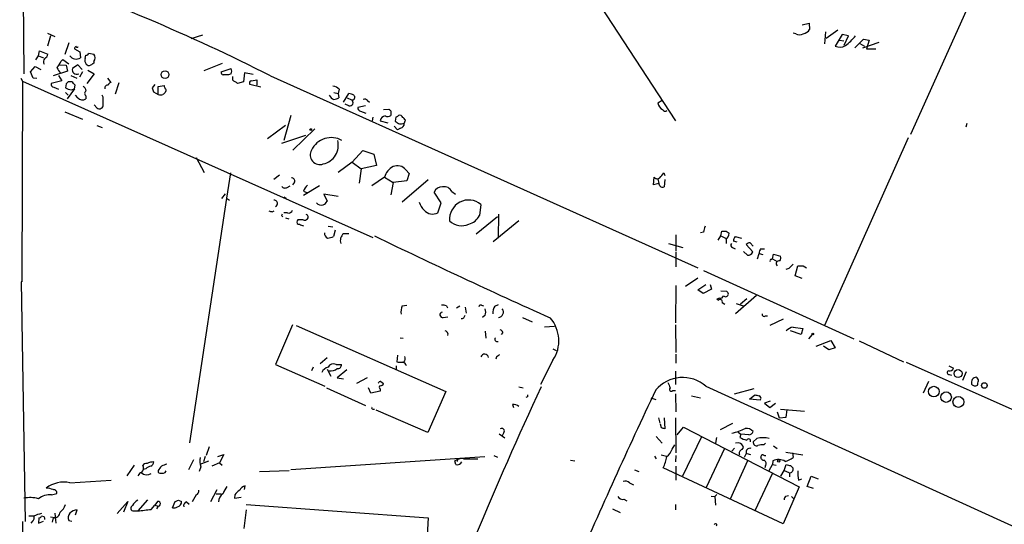
# Model space of a CAD drawing. Extents: x 5 to 737, y 1 to 943.
# Drawn here: x 14 to 170, y 361 to 441 of the extents above; entities that cross this region are included whole.
import ezdxf

# ---------------------------------------------------------------- set-up
doc = ezdxf.new("R2010")
doc.units = 0
doc.header["$MEASUREMENT"] = 0
doc.layers.add('MAIN', color=5, linetype='CONTINUOUS')

msp = doc.modelspace()

# ---------------------------------------------------------------- linework, layer by layer
at = {"layer": 'MAIN'}
for p, q in [((191.008, 502.3273), (155.194, 423.0793)), ((13.6313, 496.9933), (14.3087, 432.7313)), ((95.3347, 459.74), (117.856, 425.2806)), ((138.0067, 440.5206), (139.1073, 440.7746)), ((139.1073, 440.7746), (139.192, 439.7586)), ((18.034, 439.166), (19.2193, 438.658)), ((18.542, 438.7426), (18.034, 437.134)), ((40.894, 438.3193), (42.7567, 438.912)), ((136.9907, 439.0813), (136.5673, 439.166)), ((141.732, 439.42), (141.5627, 437.4726)), ((143.6793, 439.674), (141.8167, 438.3193)), ((144.3567, 438.9966), (143.256, 437.134)), ((145.3727, 438.7426), (144.3567, 438.9966)), ((144.6953, 437.3033), (145.3727, 438.7426)), ((146.3887, 436.88), (147.7433, 438.2346)), ((147.7433, 438.2346), (148.6747, 438.0653)), ((21.4207, 437.642), (20.828, 435.7793)), ((22.352, 436.7106), (23.1987, 436.2026)), ((143.9333, 438.0653), (144.6107, 437.9806)), ((147.1507, 437.5573), (147.9127, 437.134)), ((150.1987, 437.7266), (147.574, 436.7953)), ((148.6747, 438.0653), (148.2513, 436.7106)), ((148.2513, 436.7106), (149.6907, 436.7106)), ((16.1713, 434.9326), (16.5947, 435.61)), ((16.5947, 435.61), (16.764, 436.372)), ((16.5947, 435.61), (17.4413, 435.2713)), ((16.764, 436.372), (18.1187, 435.864)), ((23.1987, 436.2026), (23.2833, 435.2713)), ((24.0453, 435.1866), (24.13, 435.6946)), ((24.638, 436.0333), (25.4, 435.864)), ((15.3247, 433.07), (16.0867, 433.9166)), ((16.0867, 433.9166), (17.018, 433.4086)), ((19.9813, 434.1706), (20.9973, 434.086)), ((20.1507, 434.6786), (20.4893, 435.0173)), ((20.4893, 435.0173), (21.4207, 434.34)), ((20.9973, 434.086), (21.2513, 433.1546)), ((22.86, 434.1706), (22.0133, 433.578)), ((23.5373, 433.4086), (22.86, 434.1706)), ((25.4, 434.6786), (25.4, 434.4246)), ((42.926, 433.2393), (45.8893, 434.4246)), ((45.6353, 433.07), (47.244, 433.578)), ((13.8007, 432.054), (14.0547, 431.546)), ((15.748, 432.054), (15.3247, 433.07)), ((16.3407, 431.9693), (15.748, 432.054)), ((21.2513, 433.1546), (18.9653, 432.3926)), ((19.812, 432.4773), (20.32, 431.6306)), ((21.7593, 432.4773), (22.6907, 432.054)), ((23.622, 433.07), (23.114, 432.2233)), ((25.4847, 432.7313), (24.2993, 431.2073)), ((24.4687, 433.324), (25.4847, 432.7313)), ((27.6013, 432.054), (28.1093, 431.3766)), ((47.244, 432.7313), (46.8207, 432.562)), ((47.498, 431.7153), (47.498, 432.308)), ((49.3607, 432.9006), (49.1913, 431.4613)), ((50.7153, 432.6466), (49.3607, 432.9006)), ((53.5093, 432.3926), (121.412, 401.9126)), ((14.0547, 431.546), (13.97, 399.7113)), ((14.0547, 431.546), (69.7653, 406.7386)), ((20.32, 431.6306), (18.6267, 431.2073)), ((19.05, 430.6146), (19.812, 430.276)), ((20.9973, 431.1226), (20.9127, 430.53)), ((21.9287, 431.4613), (21.336, 431.4613)), ((22.352, 430.3606), (22.4367, 430.9533)), ((29.3793, 431.292), (28.7867, 429.514)), ((35.1367, 431.038), (34.7133, 430.53)), ((35.6447, 430.6993), (36.576, 430.8686)), ((35.6447, 429.4293), (35.6447, 430.6993)), ((49.1913, 431.4613), (48.26, 431.2073)), ((51.9853, 430.6146), (50.2073, 431.038)), ((50.4613, 431.6306), (51.308, 431.8)), ((51.308, 431.8), (51.308, 430.9533)), ((20.9127, 429.768), (21.336, 429.3446)), ((22.352, 430.3606), (21.1667, 428.752)), ((21.844, 430.1913), (22.352, 430.3606)), ((22.86, 428.9213), (22.5213, 429.3446)), ((24.13, 429.26), (24.13, 428.752)), ((26.924, 429.006), (26.7547, 429.3446)), ((34.8827, 429.8526), (35.6447, 429.4293)), ((36.83, 429.9373), (36.7453, 429.768)), ((63.5847, 429.768), (64.262, 429.5986)), ((64.4313, 430.276), (64.262, 429.5986)), ((64.262, 429.5986), (64.3467, 428.9213)), ((65.1087, 428.244), (65.9553, 429.5986)), ((65.7013, 428.9213), (66.3787, 428.5826)), ((25.4847, 427.8206), (25.908, 427.3126)), ((65.9553, 427.6513), (65.3627, 427.9053)), ((68.58, 427.6513), (67.3947, 427.3973)), ((68.9187, 428.498), (69.2573, 428.244)), ((115.7393, 428.498), (115.062, 428.0746)), ((20.828, 426.72), (23.622, 425.5346)), ((56.7267, 426.1273), (55.626, 422.148)), ((67.818, 426.8046), (68.6647, 426.466)), ((69.7653, 425.8733), (69.6807, 425.2806)), ((71.4587, 427.0586), (72.3053, 427.1433)), ((72.644, 426.8046), (72.644, 426.1273)), ((73.406, 425.8733), (73.3213, 425.196)), ((25.908, 424.5186), (26.7547, 424.18)), ((55.88, 424.5186), (53.0013, 422.402)), ((70.9507, 425.2806), (72.136, 424.942)), ((73.152, 424.434), (73.66, 423.8413)), ((74.5067, 424.8573), (74.7607, 424.8573)), ((74.7607, 424.8573), (74.93, 425.3653)), ((164.1687, 424.8573), (163.9993, 424.2646)), ((55.2873, 421.7246), (59.0973, 422.9946)), ((60.5367, 424.0106), (57.0653, 420.624)), ((74.168, 424.0953), (73.66, 423.8413)), ((154.8553, 422.5713), (141.5627, 392.7686)), ((41.656, 419.4386), (42.926, 417.068)), ((66.4633, 418.6766), (68.1567, 420.5393)), ((68.1567, 420.5393), (69.9347, 419.9466)), ((69.9347, 419.9466), (70.358, 418.1686)), ((66.4633, 418.6766), (64.262, 417.068)), ((66.4633, 418.6766), (67.9027, 417.6606)), ((70.358, 418.1686), (67.9027, 417.6606)), ((47.1593, 416.9833), (46.482, 413.004)), ((54.9487, 416.6446), (54.0173, 415.9673)), ((67.9027, 417.6606), (67.564, 415.3746)), ((71.628, 416.306), (69.596, 414.9513)), ((71.628, 416.306), (72.9827, 415.4593)), ((75.0147, 417.4913), (75.5227, 416.8986)), ((75.5227, 416.8986), (75.184, 415.7133)), ((114.3847, 415.1206), (114.4693, 416.306)), ((115.9933, 416.9833), (116.1627, 416.56)), ((56.134, 414.6973), (56.642, 414.9513)), ((57.3193, 415.544), (56.9807, 415.1206)), ((61.2987, 414.9513), (58.7587, 413.4273)), ((72.9827, 415.4593), (72.644, 413.512)), ((75.184, 415.7133), (72.9827, 415.4593)), ((74.422, 412.4113), (78.5707, 415.9673)), ((115.2313, 415.29), (114.3847, 415.1206)), ((115.062, 416.052), (115.2313, 415.29)), ((115.4007, 414.9513), (115.2313, 415.29)), ((116.1627, 415.9673), (116.078, 414.782)), ((46.3127, 413.6813), (45.72, 412.9193)), ((55.626, 413.1733), (55.9647, 413.004)), ((58.7587, 414.1046), (59.3513, 413.8506)), ((64.262, 413.258), (61.976, 413.5966)), ((61.976, 413.5966), (62.484, 412.496)), ((80.6027, 412.242), (79.502, 413.9353)), ((82.296, 414.02), (82.8887, 413.5966)), ((46.482, 413.004), (40.64, 374.142)), ((46.482, 413.004), (46.99, 412.6653)), ((80.0947, 410.6333), (80.6027, 412.242)), ((86.9527, 411.988), (86.6987, 410.21)), ((53.7633, 410.8026), (54.102, 410.972)), ((56.2187, 410.6333), (55.626, 410.6333)), ((89.5773, 410.0406), (86.1907, 407.2466)), ((89.7467, 410.464), (89.662, 406.654)), ((55.88, 409.8713), (56.388, 409.702)), ((57.8273, 409.5326), (57.7427, 409.3633)), ((62.6533, 408.5166), (63.4153, 408.432)), ((92.964, 409.3633), (88.9, 406.0613)), ((63.754, 407.924), (63.5, 406.908)), ((65.9553, 407.3313), (65.1087, 407.3313)), ((117.9407, 407.162), (117.9407, 404.622)), ((122.3433, 407.5853), (121.8353, 407.5006)), ((124.6293, 406.3153), (125.0527, 406.9926)), ((125.0527, 406.9926), (125.222, 407.7546)), ((125.0527, 406.9926), (125.8993, 406.5693)), ((125.8993, 407.7546), (126.4073, 407.416)), ((127.3387, 406.908), (128.3547, 406.654)), ((116.7553, 405.8073), (119.0413, 405.13)), ((125.8993, 406.4), (125.8993, 405.8073)), ((127.6773, 405.9766), (127.0847, 406.146)), ((130.1327, 404.4526), (129.1167, 405.638)), ((129.7093, 405.892), (130.2173, 405.384)), ((117.9407, 404.4526), (117.9407, 402.082)), ((126.9153, 405.13), (127.3387, 404.9606)), ((128.6933, 404.5373), (129.286, 403.9446)), ((130.8947, 403.352), (131.1487, 404.1986)), ((131.1487, 404.1986), (131.7413, 404.0293)), ((131.4027, 404.9606), (131.9953, 404.9606)), ((133.2653, 403.352), (133.4347, 404.114)), ((133.4347, 404.114), (134.5353, 403.7753)), ((133.096, 403.2673), (133.2653, 403.352)), ((133.2653, 403.352), (134.0273, 402.9286)), ((136.906, 400.6426), (137.3293, 402.2513)), ((138.176, 402.2513), (138.684, 401.9126)), ((122.3433, 401.4893), (146.2193, 390.652)), ((135.89, 401.828), (135.382, 401.6586)), ((138.0067, 400.2193), (136.906, 400.6426)), ((13.97, 399.7113), (13.8853, 399.7113)), ((13.8853, 399.7113), (14.478, 361.6113)), ((117.9407, 399.1186), (117.856, 393.192)), ((121.412, 400.304), (119.4647, 398.9493)), ((121.412, 398.4413), (122.682, 399.288)), ((123.3593, 399.288), (123.6133, 398.526)), ((122.2587, 397.8486), (121.412, 398.4413)), ((123.6133, 398.526), (122.2587, 397.8486)), ((125.0527, 398.272), (125.984, 398.1873)), ((130.7253, 397.51), (127.4233, 394.6313)), ((74.422, 395.9013), (75.184, 395.986)), ((87.0373, 395.986), (87.376, 395.9013)), ((89.154, 395.8166), (89.7467, 396.0706)), ((124.8833, 397.0866), (124.46, 396.9173)), ((125.3067, 396.4093), (125.73, 396.1553)), ((127.508, 396.24), (128.6087, 395.9013)), ((129.2013, 397.002), (128.1853, 396.1553)), ((81.4493, 395.9013), (81.6187, 395.5626)), ((83.058, 395.5626), (83.566, 395.9013)), ((84.4127, 395.6473), (84.582, 394.716)), ((87.63, 394.3773), (87.2067, 394.0386)), ((56.9807, 392.8533), (54.2713, 386.588)), ((80.9413, 394.0386), (81.7033, 394.1233)), ((93.5567, 394.0386), (95.0807, 393.3613)), ((117.856, 392.8533), (117.9407, 388.4506)), ((132.1647, 394.2926), (132.5033, 394.2926)), ((134.9587, 393.7846), (132.842, 392.7686)), ((57.5733, 392.7686), (81.3647, 382.27)), ((81.7033, 391.4986), (81.6187, 391.16)), ((87.63, 391.8373), (87.7147, 390.7366)), ((90.424, 391.668), (90.17, 391.3293)), ((98.6367, 392.5993), (97.028, 392.5146)), ((137.8373, 391.3293), (136.144, 391.922)), ((136.5673, 392.5146), (138.0913, 392.2606)), ((138.0913, 392.2606), (137.8373, 391.3293)), ((139.6153, 391.3293), (139.0227, 390.652)), ((74.0833, 390.8213), (74.5913, 390.7366)), ((140.208, 389.4666), (142.5787, 390.398)), ((142.5787, 390.398), (143.256, 389.2126)), ((147.066, 390.3133), (154.0933, 387.0113)), ((98.3827, 389.0433), (98.8907, 388.7893)), ((117.9407, 388.1966), (117.9407, 386.7573)), ((142.24, 388.874), (141.3933, 389.4666)), ((143.256, 389.2126), (142.24, 388.874)), ((54.2713, 386.588), (62.1453, 383.1166)), ((62.484, 387.604), (61.3833, 386.6726)), ((63.9233, 386.588), (64.77, 386.588)), ((73.66, 388.0273), (73.5753, 387.0113)), ((89.408, 387.7733), (89.3233, 387.4346)), ((98.3827, 387.2653), (96.4353, 383.3706)), ((154.5167, 386.9266), (186.0127, 372.9566)), ((60.2827, 386.1646), (60.0287, 385.572)), ((62.484, 385.826), (63.0767, 384.7253)), ((65.6167, 385.7413), (64.0927, 384.4713)), ((73.4907, 386.334), (73.4907, 385.826)), ((117.856, 385.4873), (117.856, 383.3706)), ((161.29, 386.334), (162.052, 385.9953)), ((164.084, 385.4026), (163.4913, 384.048)), ((64.0927, 384.4713), (65.1087, 384.302)), ((68.834, 384.4713), (67.1407, 383.54)), ((71.0353, 383.8786), (71.4587, 383.54)), ((158.0727, 383.8786), (157.226, 382.016)), ((161.3747, 384.9793), (161.7133, 384.8946)), ((62.3993, 382.8626), (68.58, 380.0686)), ((69.4267, 382.016), (69.088, 382.8626)), ((70.9507, 382.3546), (69.4267, 382.016)), ((70.9507, 382.6933), (70.9507, 382.3546)), ((81.3647, 382.27), (78.486, 375.7506)), ((92.964, 383.032), (93.6413, 382.8626)), ((117.4327, 382.4393), (117.856, 382.4393)), ((117.856, 381.9313), (117.9407, 379.0526)), ((122.682, 383.1166), (237.998, 330.6233)), ((127.254, 381.9313), (130.3867, 382.778)), ((94.3187, 381.4233), (94.0647, 381.3386)), ((113.9613, 381.254), (114.7233, 381)), ((120.396, 381.5926), (121.8353, 381.254)), ((129.6247, 381.0846), (130.4713, 381.762)), ((131.318, 380.9153), (129.6247, 381.0846)), ((132.9267, 380.746), (131.9953, 380.4073)), ((131.9953, 380.4073), (132.842, 379.73)), ((132.842, 379.73), (133.7733, 380.4073)), ((69.7653, 379.476), (70.0193, 379.476)), ((78.486, 375.7506), (70.2733, 379.3066)), ((91.948, 380.238), (92.1173, 379.73)), ((134.0273, 379.0526), (134.366, 378.1213)), ((134.5353, 379.476), (138.3453, 379.1373)), ((135.4667, 378.206), (135.636, 379.3913)), ((115.1467, 378.1213), (115.4007, 377.2746)), ((116.078, 378.1213), (116.1627, 376.3433)), ((117.856, 378.1213), (117.9407, 372.5333)), ((126.9153, 377.19), (124.968, 376.174)), ((134.366, 378.1213), (135.4667, 378.206)), ((90.5933, 375.7506), (90.3393, 375.2426)), ((115.6547, 376.5126), (115.4853, 377.1053)), ((118.11, 375.412), (119.126, 376.5973)), ((119.126, 376.5973), (137.4987, 367.1146)), ((127.8467, 375.8353), (128.27, 375.4966)), ((89.8313, 375.5813), (90.7627, 374.904)), ((114.808, 375.158), (115.7393, 374.0573)), ((122.0047, 375.0733), (118.9567, 368.808)), ((124.3753, 374.9886), (124.206, 374.0573)), ((127.9313, 374.142), (127.4233, 374.0573)), ((128.27, 375.4966), (128.1007, 374.9886)), ((129.54, 375.412), (128.27, 375.4966)), ((130.81, 374.8193), (130.2173, 374.3113)), ((131.9107, 373.8033), (132.1647, 374.0573)), ((43.7727, 373.4646), (43.2647, 372.11)), ((117.348, 373.126), (117.7713, 373.8033)), ((125.6453, 373.2106), (122.7667, 367.03)), ((126.8307, 372.7873), (127.254, 373.2953)), ((128.4393, 373.0413), (128.6933, 373.38)), ((133.4347, 373.634), (134.0273, 373.2106)), ((135.382, 372.618), (138.0913, 372.1946)), ((136.4827, 372.5333), (136.5673, 371.7713)), ((41.2327, 371.4326), (40.4707, 369.824)), ((42.3333, 370.7553), (43.688, 371.2633)), ((43.0953, 371.9406), (42.8413, 371.094)), ((45.3813, 370.9246), (44.196, 370.4166)), ((45.1273, 371.9406), (46.0587, 372.2793)), ((46.0587, 372.2793), (45.3813, 370.9246)), ((45.3813, 370.9246), (45.8047, 370.586)), ((56.7267, 369.9086), (87.5453, 371.9406)), ((82.9733, 370.6706), (82.804, 371.2633)), ((83.2273, 371.5173), (83.1427, 371.1786)), ((84.1587, 371.602), (86.4447, 371.602)), ((88.9847, 372.11), (89.5773, 371.856)), ((101.1767, 371.348), (101.854, 371.2633)), ((114.554, 372.0253), (114.808, 371.602)), ((115.57, 372.1946), (116.4167, 372.0253)), ((117.9407, 372.11), (117.856, 371.094)), ((129.286, 371.2633), (126.5767, 365.1673)), ((129.1167, 372.4486), (128.778, 371.7713)), ((129.2013, 372.4486), (129.794, 372.2793)), ((131.4873, 372.0253), (131.4027, 371.9406)), ((133.35, 371.2633), (133.2653, 370.6706)), ((31.8347, 370.586), (30.6493, 368.8926)), ((33.6973, 369.9933), (33.274, 369.9086)), ((35.6447, 369.7393), (35.6447, 369.4006)), ((36.7453, 369.4006), (36.9147, 369.6546)), ((42.418, 370.332), (42.164, 369.57)), ((51.7313, 369.57), (56.4727, 369.7393)), ((111.3367, 369.824), (112.014, 369.57)), ((134.9587, 361.2726), (115.9087, 370.1626)), ((117.9407, 370.4166), (117.9407, 368.2153)), ((132.1647, 370.5013), (132.08, 370.1626)), ((132.7573, 369.7393), (133.2653, 370.6706)), ((133.2653, 370.6706), (133.858, 370.586)), ((134.62, 368.808), (135.128, 369.7393)), ((135.128, 369.7393), (135.4667, 370.6706)), ((135.128, 369.7393), (135.89, 369.4006)), ((136.144, 370.5013), (136.5673, 370.078)), ((21.59, 367.792), (28.194, 368.2153)), ((110.5747, 367.792), (111.1673, 367.4533)), ((133.2653, 369.316), (130.4713, 363.3046)), ((135.9747, 369.316), (135.9747, 368.7233)), ((137.414, 368.2153), (137.922, 368.3846)), ((138.7687, 367.1993), (139.446, 368.808)), ((139.446, 368.808), (140.5467, 368.3846)), ((44.0267, 364.8286), (45.0427, 366.6913)), ((49.3607, 366.6913), (49.4453, 367.284)), ((137.4987, 367.1146), (134.9587, 361.2726)), ((139.7847, 366.8606), (138.7687, 367.1993)), ((18.7113, 365.8446), (19.558, 366.0986)), ((29.1253, 362.8813), (30.8187, 364.8286)), ((30.8187, 364.8286), (30.1413, 363.1353)), ((33.9513, 365.0826), (32.4273, 363.3046)), ((35.56, 364.8286), (35.1367, 364.236)), ((37.9307, 363.8126), (38.354, 364.8286)), ((38.862, 364.998), (39.37, 364.8286)), ((40.132, 364.744), (40.5553, 364.4053)), ((41.656, 365.8446), (41.0633, 364.744)), ((44.8733, 366.014), (45.6353, 366.014)), ((47.8367, 365.8446), (47.752, 365.3366)), ((47.752, 365.3366), (48.8527, 365.506)), ((109.6433, 365.1673), (110.1513, 364.9133)), ((123.5287, 365.6753), (124.1213, 365.5906)), ((124.46, 365.9293), (124.1213, 365.5906)), ((124.1213, 365.5906), (124.206, 364.236)), ((135.382, 365.6753), (135.8053, 365.76)), ((136.3133, 365.5906), (136.652, 365.252)), ((22.5213, 362.712), (22.7753, 363.474)), ((31.75, 363.3046), (32.4273, 363.3046)), ((34.544, 363.5586), (35.1367, 364.236)), ((35.1367, 364.236), (35.6447, 364.0666)), ((35.6447, 364.0666), (35.3907, 363.6433)), ((49.6147, 363.474), (49.276, 360.5106)), ((49.6147, 364.3206), (78.5707, 362.204)), ((107.8653, 363.6433), (109.0507, 363.0506)), ((117.856, 364.3206), (117.856, 363.474)), ((14.0547, 361.6113), (15.1553, 158.496)), ((15.8327, 362.458), (15.0707, 362.458)), ((15.6633, 361.696), (15.4093, 361.3573)), ((16.6793, 362.204), (16.5947, 361.3573)), ((16.5947, 361.3573), (17.4413, 361.696)), ((17.526, 362.3733), (17.1027, 362.458)), ((18.542, 362.3733), (19.2193, 362.2886)), ((18.9653, 362.204), (18.796, 361.5266)), ((19.2193, 362.966), (19.3887, 361.3573)), ((21.4207, 361.7806), (21.9287, 361.696)), ((78.5707, 362.204), (78.1473, 354.9226))]:
    msp.add_line(p, q, dxfattribs=at)
for centre, radius in [((36.7312, 432.5984), 0.6195), ((59.9016, 423.8837), 0.1338), ((139.6999, 391.414), 0.1197), ((162.7837, 385.1305), 0.6357), ((166.9626, 383.2296), 0.4462), ((158.9245, 382.2641), 0.8403), ((160.8816, 381.3815), 0.8317), ((162.8358, 380.6244), 0.8704), ((134.2813, 371.2634), 0.1893)]:
    msp.add_circle(centre, radius, dxfattribs=at)
for centre, radius, start, end in [((-89.821, 149.3461), 317.2679, 63.143063, 70.904726), ((137.5834, 440.0125), 1.1038, 237.523632, 302.471989), ((137.8374, 440.6899), 1.6439, 281.886863, 325.491118), ((139.0602, 444.9563), 9.6729, 306.875703, 320.030082), ((22.6484, 436.7529), 0.2994, 98.140927, 188.121983), ((22.7754, 437.1762), 0.2116, 216.837414, 323.14635), ((143.9863, 438.584), 1.6235, 243.267653, 302.75431), ((18.1075, 434.6719), 0.7154, 133.986172, 215.618684), ((17.3078, 435.9429), 0.8147, 291.826223, 354.442654), ((22.6124, 436.3193), 1.2444, 214.751358, 302.626224), ((24.8284, 434.848), 0.8532, 156.617111, 224.002744), ((24.1977, 436.1434), 0.4539, 261.421795, 345.960695), ((24.786, 435.2713), 0.8534, 316.011248, 43.988752), ((17.681, 435.5961), 2.6346, 315.433655, 339.619837), ((22.0257, 434.6635), 2.6323, 200.368798, 224.576735), ((22.6977, 433.3664), 0.7164, 162.81965, 297.570074), ((24.6803, 434.6785), 0.6292, 222.268789, 289.661787), ((109.7959, 307.2554), 152.6259, 123.57026, 123.799443), ((46.3969, 433.1547), 0.947, 333.443066, 26.551522), ((46.0841, 433.0023), 0.4539, 171.421795, 255.960695), ((46.3973, 220.9122), 211.6502, 89.885381, 90.114592), ((19.0688, 431.0755), 0.4613, 163.399492, 267.664214), ((21.9862, 432.0321), 1.8463, 234.447892, 265.58273), ((105.8666, 346.592), 119.7841, 134.885442, 135.114558), ((-104.7922, 304.2323), 179.5701, 44.885409, 45.114637), ((23.4042, 429.9432), 0.8144, 5.553068, 68.194671), ((27.6205, 430.4954), 0.4626, 81.859387, 196.942454), ((28.4054, 430.6572), 0.778, 112.371722, 157.628278), ((204.1479, 472.5413), 174.5653, 193.92564, 194.154823), ((163.653, 472.9371), 133.8593, 198.316987, 198.546184), ((-79.1209, 240.9613), 228.9529, 56.195362, 56.424545), ((50.5318, 431.2497), 0.3874, 100.48609, 213.119959), ((63.3165, 429.3165), 1.4708, 40.718332, 86.148352), ((23.5839, 429.5032), 0.9287, 218.793724, 306.016034), ((24.4042, 429.6152), 0.4488, 114.977557, 232.333315), ((-269.4259, 428.4133), 296.3505, 359.885409, 0.114591), ((36.0257, 430.6673), 1.2953, 252.894019, 287.105981), ((121.2384, 344.9612), 119.7133, 134.893835, 135.123052), ((36.6819, 430.1278), 0.2413, 307.862488, 74.765709), ((63.9777, 429.8768), 1.2717, 204.739268, 251.999588), ((63.4998, 430.1919), 1.527, 273.187323, 303.684864), ((65.8713, 428.0765), 1.5244, 56.291169, 86.841227), ((66.4584, 429.0034), 0.4283, 259.275153, 52.809046), ((26.289, 427.8207), 0.6351, 233.135515, 359.990977), ((66.0919, 428.1511), 0.5181, 254.713846, 56.389676), ((67.8368, 427.2655), 0.4613, 163.399492, 267.664214), ((68.453, 428.0746), 0.6294, 42.276138, 109.655661), ((116.6281, 428.4554), 1.6117, 193.666359, 240.072129), ((71.8114, 425.1819), 0.8663, 96.541767, 173.458233), ((72.1086, 426.8522), 0.9012, 243.941047, 306.449005), ((157.1496, 511.6489), 119.7487, 224.885409, 225.114592), ((73.3637, 426.4235), 0.5518, 274.396316, 327.536771), ((74.0093, 425.6405), 0.519, 16.58081, 110.292464), ((74.2106, 425.0692), 0.778, 22.371722, 67.628278), ((116.2315, 427.2492), 0.4499, 205.066905, 306.85716), ((158.2425, 552.015), 152.6259, 236.192738, 236.421942), ((74.168, 425.4922), 0.7196, 241.921424, 298.078576), ((74.0198, 424.8221), 0.7417, 281.525044, 2.720065), ((63.1431, 419.1649), 3.4393, 60.154281, 154.896856), ((61.2586, 421.3749), 3.0193, 282.09595, 14.835706), ((61.3348, 419.8405), 1.5231, 149.041405, 291.429106), ((74.1399, 415.6849), 2.5875, 116.565051, 166.111444), ((73.6601, 416.3907), 1.7454, 39.09354, 112.83652), ((114.9726, 416.6776), 0.6256, 216.439455, 313.173684), ((103.5383, 426.058), 15.4103, 320.333339, 323.922958), ((55.7914, 415.186), 0.5968, 212.358529, 305.03213), ((56.8597, 415.7285), 0.4952, 338.127696, 95.609274), ((61.2292, 413.187), 2.6354, 135.444287, 159.623856), ((80.8389, 413.3034), 1.4787, 89.310283, 154.701742), ((81.1074, 413.5152), 1.2914, 23.010996, 101.194205), ((115.8119, 415.1569), 0.4597, 206.565051, 305.366724), ((54.0713, 412.139), 0.5291, 292.215758, 95.858223), ((61.595, 412.8979), 1.0378, 219.196959, 286.589252), ((61.1719, 413.2154), 1.4964, 298.735138, 331.264862), ((81.5351, 414.1053), 4.7494, 201.99384, 219.934081), ((84.9995, 409.6393), 3.0547, 50.252786, 185.1839), ((95.8593, 537.8872), 133.8752, 251.443679, 251.672862), ((55.4902, 410.2675), 0.2294, 121.028033, 261.601403), ((56.378, 411.2441), 0.6312, 255.382563, 342.71908), ((59.0974, 409.9984), 0.3902, 310.583779, 77.477563), ((79.2903, 412.3859), 1.9284, 223.577513, 294.653951), ((84.3844, 411.3671), 2.5874, 283.884789, 333.435939), ((57.9755, 409.1516), 0.3147, 137.717737, 289.650149), ((58.2506, 197.8328), 211.7002, 89.885408, 90.114564), ((58.9643, 410.1798), 1.5919, 236.309933, 262.578989), ((58.8856, 410.1255), 0.6295, 250.359033, 317.717127), ((83.8595, 411.3783), 2.771, 226.649438, 294.424789), ((124.6002, 407.4701), 2.2598, 152.413275, 177.077961), ((62.8728, 407.4122), 0.8169, 173.787609, 248.145192), ((62.4546, 408.9068), 2.2557, 272.899444, 297.610188), ((65.8933, 406.2925), 1.3018, 127.063553, 201.883139), ((601.588, 1509.619), 1224.0712, 244.2615998, 245.7048362), ((125.5607, 577.0545), 169.3002, 269.885375, 270.114592), ((124.8873, 407.541), 1.5251, 311.571143, 355.298755), ((128.6068, 406.062), 1.5244, 146.291169, 176.841227), ((127.0564, 405.5251), 0.4195, 137.724474, 250.347095), ((129.7687, 404.935), 0.9588, 93.551733, 132.844497), ((129.4552, 404.6222), 0.6984, 255.979674, 345.945849), ((132.6708, 404.1146), 1.5244, 146.291169, 176.841227), ((134.003, 403.4487), 0.6245, 315.797976, 31.531771), ((133.096, 403.0556), 0.2116, 90, 216.875312), ((134.3153, 402.5899), 0.4445, 72.266131, 229.616804), ((305.5535, 232.8418), 239.462, 134.885408, 135.114592), ((137.7527, 613.9011), 211.6502, 269.885381, 270.114592), ((124.9678, 397.5948), 0.5152, 260.559618, 350.526709), ((125.8326, 397.7717), 0.4423, 216.274033, 69.983693), ((80.8987, 394.4178), 1.5824, 69.637627, 97.677432), ((86.9104, 395.7178), 0.2967, 64.678624, 177.257158), ((124.446, 396.734), 0.1838, 4.36763, 85.63237), ((124.9309, 396.5045), 0.3876, 345.784529, 141.083955), ((76.7085, 394.9276), 2.4852, 156.933398, 188.81873), ((80.8567, 394.462), 0.4317, 101.315138, 281.299523), ((83.8622, 394.4199), 0.5521, 265.61721, 355.575031), ((86.1489, 394.8853), 1.5658, 341.068631, 18.931369), ((90.6631, 394.7443), 1.8513, 144.604075, 183.499497), ((89.6666, 394.8806), 0.8458, 275.434231, 37.312929), ((131.953, 394.5254), 0.3147, 160.332702, 312.282263), ((93.8674, 390.3372), 5.4612, 325.771319, 41.473227), ((80.9834, 391.2022), 0.7785, 22.378134, 67.605454), ((89.7046, 391.3719), 0.778, 22.371722, 67.628278), ((136.9792, 390.4312), 2.1237, 101.183478, 135.413977), ((89.5312, 390.5827), 0.3775, 140.794963, 290.273584), ((87.5367, 387.6094), 0.6066, 7.503499, 164.323188), ((63.5424, 385.6142), 1.0457, 68.637143, 148.240298), ((64.1773, 386.5033), 0.5987, 261.876665, 8.132809), ((74.253, 389.3007), 2.3876, 253.510381, 276.099568), ((74.3375, 386.1648), 0.7804, 12.522437, 77.477563), ((74.1276, 387.5074), 0.7988, 313.35647, 26.035738), ((174.3292, 260.9543), 152.6259, 123.578058, 123.807262), ((63.2811, 384.3782), 1.8935, 109.363161, 150.242358), ((63.0986, 387.088), 1.5409, 259.685509, 310.175004), ((161.3324, 385.2757), 0.2993, 98.143638, 278.121983), ((161.4493, 386.1828), 0.6312, 255.382563, 342.71908), ((71.0776, 383.3284), 0.5518, 94.396316, 147.536771), ((71.0184, 383.65), 0.4538, 261.419912, 345.972943), ((118.9949, 378.8958), 5.6045, 48.861007, 139.656183), ((328.5364, 467.9445), 227.997, 201.682161, 201.91132), ((165.7212, 383.7221), 0.8344, 91.957422, 198.649945), ((165.481, 383.8361), 0.6692, 214.682699, 304.706526), ((165.368, 383.9775), 0.6635, 358.773593, 60.69541), ((-3.4077, 425.957), 174.5653, 345.851171, 346.080314), ((71.0564, 382.9473), 0.2751, 112.594233, 247.405767), ((699.4077, 102.7768), 664.8433, 155.0684162, 157.309643), ((1087.7336, -77.3491), 1076.212, 154.7032134, 156.3573519), ((117.2041, 382.634), 0.3003, 130.43576, 319.578763), ((178.9686, 381.5926), 84.6501, 179.885341, 180.114592), ((173.16, 551.0272), 174.5653, 255.845177, 256.07436), ((131.0809, 381.2159), 0.3828, 308.264816, 79.79691), ((69.7653, 379.6876), 0.2116, 143.124688, 270), ((92.0537, 378.8617), 1.3803, 48.739101, 94.391702), ((90.2547, 376.0046), 0.4234, 323.124688, 126.867191), ((73.5862, 249.4355), 133.8594, 71.45383, 71.683027), ((125.2915, 383.2621), 7.7505, 281.454768, 298.14389), ((129.0912, 374.9463), 1.4887, 40.848846, 95.547065), ((129.4615, 376.2221), 0.8139, 275.534773, 338.212969), ((127.5928, 373.0415), 1.1514, 17.097241, 72.902759), ((129.7795, 377.7111), 3.1985, 238.340392, 259.585241), ((129.4875, 374.4146), 0.3235, 341.374589, 152.230734), ((130.7465, 374.2055), 0.5397, 168.694232, 295.553719), ((131.7836, 370.5453), 4.3835, 77.165955, 102.83277), ((114.851, 374.0145), 2.6504, 308.51092, 340.413069), ((128.5988, 372.4324), 0.6294, 104.678699, 202.196943), ((129.6529, 372.6744), 0.5818, 67.16348, 202.83652), ((131.6566, 371.4343), 2.3826, 83.877836, 106.515207), ((34.9438, 368.6845), 2.4096, 89.441208, 116.551227), ((34.1569, 371.1726), 0.8142, 291.80141, 354.460259), ((44.415, 371.1717), 2.1663, 163.93181, 202.805815), ((83.9259, 369.6546), 1.9613, 83.182984, 124.891742), ((83.1567, 371.5033), 0.8527, 257.579062, 331.312851), ((108.4502, 373.6362), 8.2277, 335.02749, 348.107038), ((131.9811, 371.9264), 0.5786, 178.593643, 271.406357), ((131.699, 372.0253), 0.2116, 53.124688, 180), ((132.1222, 372.5753), 0.4823, 232.11564, 285.278039), ((131.6757, 370.8438), 0.597, 324.992255, 57.630393), ((134.2443, 369.3957), 2.0706, 59.433442, 115.587424), ((134.1008, 375.3995), 4.3872, 285.826461, 304.208402), ((33.7394, 368.1732), 1.4964, 118.735138, 151.264862), ((33.8603, 370.4628), 1.4085, 228.94954, 299.03801), ((32.5786, 370.081), 0.7414, 306.537595, 34.536784), ((33.782, 370.1627), 0.6826, 82.87186, 150.261365), ((34.8637, 368.7912), 1.675, 103.971531, 134.136456), ((205.2396, 243.0661), 211.6803, 143.014185, 143.243346), ((36.195, 370.8821), 1.5804, 249.622594, 290.377406), ((121.2475, 158.9447), 227.9506, 111.690314, 111.919506), ((178.1377, 539.9402), 174.5652, 255.851163, 256.080306), ((135.8901, 369.9932), 0.6825, 277.120851, 7.137512), ((143.1357, 369.2742), 5.8188, 176.251686, 190.484951), ((20.6623, 363.2549), 4.6309, 78.444029, 127.164857), ((109.9503, 367.1779), 0.8758, 44.52351, 116.5592), ((17.5958, 363.2687), 3.6864, 68.191952, 85.816936), ((18.9795, 366.1128), 0.5787, 358.593886, 91.406114), ((41.4685, 366.4473), 0.6312, 287.280921, 14.617437), ((49.2402, 365.0497), 3.4305, 141.199339, 162.196217), ((49.9083, 364.535), 2.4508, 122.29978, 147.70022), ((49.7557, 366.0284), 1.2934, 103.885827, 153.446835), ((15.2614, 360.152), 5.2714, 75.348992, 100.412271), ((18.3891, 362.9191), 2.9432, 83.715058, 127.566456), ((33.0199, 363.5589), 1.5563, 112.381136, 157.627074), ((35.6205, 364.4496), 0.3838, 273.615449, 99.069639), ((-3.7419, 491.9133), 133.8753, 288.327084, 288.556267), ((38.5797, 364.7666), 0.7927, 278.195523, 4.485736), ((40.3195, 364.1413), 0.6312, 107.280921, 194.617437), ((47.0441, 364.605), 1.8374, 125.619965, 175.661326), ((109.4598, 365.9997), 0.8524, 208.681808, 282.43184), ((136.0849, 365.0233), 0.9587, 137.151439, 176.453861), ((19.0501, 363.2199), 1.0194, 265.228424, 355.239626), ((18.7106, 364.9986), 2.3041, 306.032858, 342.887033), ((22.8943, 361.5595), 1.9182, 93.556771, 132.840912), ((31.7231, 363.7395), 0.4357, 109.075331, 273.539424), ((-30.0106, 892.576), 532.9416, 276.72806, 276.957256), ((38.1422, 364.6597), 0.8731, 255.981264, 309.087174), ((15.2824, 362.2463), 0.6693, 304.689739, 18.440363), ((17.7803, 358.7314), 4.2049, 99.27348, 117.59252), ((16.6372, 362.7541), 0.5517, 274.376403, 327.539959), ((17.1448, 362.0769), 0.4829, 344.763614, 37.866658), ((22.4788, 362.2343), 1.1512, 140.537258, 203.209046), ((124.2362, 361.0791), 0.201, 313.790557, 173.083627)]:
    msp.add_arc(centre, radius, start, end, dxfattribs=at)

doc.saveas('drawing.dxf')
